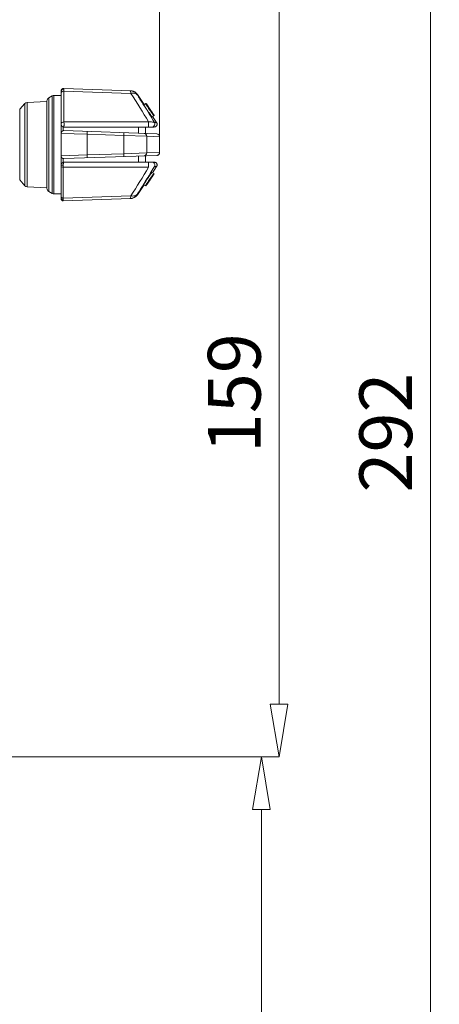
# Model space of a CAD drawing. Units: millimetres. Extents: x 15 to 1170, y 18 to 824.
# Drawn here: x 543 to 602, y 525 to 665 of the extents above; entities that cross this region are included whole.
import ezdxf

# ---------------------------------------------------------------- set-up
doc = ezdxf.new("R2010")
doc.units = ezdxf.units.MM
doc.layers.add('SLD-0', color=7, linetype='Continuous')
doc.layers.add('标注线', color=7, linetype='Continuous', lineweight=15)
doc.styles.add('SLDTEXTSTYLE0', font='TXT', dxfattribs={"width": 0.7})
doc.dimstyles.new('SLDDIMSTYLE0', dxfattribs={"dimtxt": 7.5, "dimasz": 3.302, "dimexe": 0, "dimexo": 0.0625, "dimgap": 1.875, "dimtad": 1, "dimdec": 0, "dimrnd": 1e-09, "dimzin": 12, "dimdsep": 46, "dimtxsty": 'SLDTEXTSTYLE0', "dimblk1": 'NONE', "dimblk2": 'NONE', "dimsah": 1, "dimcen": 0.09, "dimadec": 0, "dimazin": 3, "dimtfac": 1, "dimtdec": 1, "dimtofl": 0, "dimtmove": 0, "dimatfit": 3, "dimldrblk": 'NONE', "dimfxl": 0, "dimfrac": 2, "dimtolj": 1, "dimtzin": 12, "dimarcsym": 0})

# ---------------------------------------------------------------- blocks, each defined once
blk = doc.blocks.new('_D')
at = {"layer": '标注线'}
for p, q in [((309.16, 758.47), (316.66, 759.72)), ((316.66, 757.22), (316.66, 759.72)), ((555.26, 759.72), (562.76, 758.47)), ((555.26, 759.72), (555.26, 757.22)), ((309.16, 647.53), (309.16, 758.47)), ((316.66, 757.22), (309.16, 758.47)), ((316.66, 758.47), (555.26, 758.47)), ((562.76, 758.47), (555.26, 757.22)), ((562.76, 648.66), (562.76, 758.47))]:
    blk.add_line(p, q, dxfattribs=at)
at = {"layer": '标注线', "insert": (430.69, 768.58), "char_height": 7.5, "attachment_point": 1, "style": 'SLDTEXTSTYLE0'}
blk.add_mtext('255', dxfattribs=at)
blk = doc.blocks.new('_NONE')
blk = doc.blocks.new('_D_2')
at = {"layer": '标注线'}
for p, q in [((515.19, 719.53), (579.72, 719.53)), ((578.47, 712.03), (579.72, 719.53)), ((579.72, 719.53), (580.97, 712.03)), ((578.47, 712.03), (580.97, 712.03)), ((579.72, 712.03), (579.72, 568.03)), ((579.72, 560.53), (578.47, 568.03)), ((580.97, 568.03), (578.47, 568.03)), ((580.97, 568.03), (579.72, 560.53)), ((504.29, 560.53), (579.72, 560.53))]:
    blk.add_line(p, q, dxfattribs=at)
at = {"layer": '标注线', "insert": (569.61, 603.7), "char_height": 7.5, "attachment_point": 1, "rotation": 90, "style": 'SLDTEXTSTYLE0'}
blk.add_mtext('159', dxfattribs=at)
blk = doc.blocks.new('_D_3')
at = {"layer": '标注线'}
for p, q in [((515.19, 719.53), (601.23, 719.53)), ((599.98, 712.03), (601.23, 719.53)), ((601.23, 719.53), (602.48, 712.03)), ((599.98, 712.03), (602.48, 712.03)), ((601.23, 435.03), (601.23, 712.03)), ((601.23, 427.53), (599.98, 435.03)), ((602.48, 435.03), (599.98, 435.03)), ((602.48, 435.03), (601.23, 427.53)), ((515.26, 427.53), (601.23, 427.53))]:
    blk.add_line(p, q, dxfattribs=at)
at = {"layer": '标注线', "insert": (591.13, 598.11), "char_height": 7.5, "attachment_point": 1, "rotation": 90, "style": 'SLDTEXTSTYLE0'}
blk.add_mtext('292', dxfattribs=at)
blk = doc.blocks.new('_D_5')
at = {"layer": '标注线'}
for p, q in [((505.28, 560.56), (577.21, 560.56)), ((575.96, 553.06), (577.21, 560.56)), ((577.21, 560.56), (578.46, 553.06)), ((575.96, 553.06), (578.46, 553.06)), ((577.21, 553.06), (577.21, 435.03)), ((577.21, 427.53), (575.96, 435.03)), ((578.46, 435.03), (575.96, 435.03)), ((578.46, 435.03), (577.21, 427.53)), ((515.26, 427.53), (577.21, 427.53))]:
    blk.add_line(p, q, dxfattribs=at)
at = {"layer": '标注线', "insert": (567.11, 487.51), "char_height": 7.5, "attachment_point": 1, "rotation": 90, "style": 'SLDTEXTSTYLE0'}
blk.add_mtext('133', dxfattribs=at)

msp = doc.modelspace()

# ---------------------------------------------------------------- linework, layer by layer
at = {"layer": 'SLD-0', "lineweight": 0}
for p, q in [((548.76, 639.84), (548.76, 655.12)), ((549.18, 655.52), (558.66, 655.19)), ((549.18, 655.44), (549.18, 655.42)), ((558.69, 654.81), (549.18, 655.15)), ((549.18, 650.76), (549.18, 655.15)), ((558.76, 655.18), (558.66, 655.19)), ((558.86, 655.16), (558.76, 655.18)), ((558.96, 655.14), (558.86, 655.16)), ((559.05, 655.11), (558.96, 655.14)), ((559.14, 655.07), (559.05, 655.11)), ((559.23, 655.02), (559.14, 655.07)), ((559.32, 654.96), (559.23, 655.02)), ((559.4, 654.9), (559.32, 654.96)), ((559.47, 654.83), (559.4, 654.9)), ((559.54, 654.75), (559.47, 654.83)), ((559.61, 654.67), (559.54, 654.75)), ((543.62, 653.37), (542.89, 652.55)), ((543.62, 641.7), (543.62, 653.37)), ((546.76, 653.68), (543.97, 653.53)), ((543.97, 641.53), (543.97, 653.53)), ((546.76, 641.32), (546.76, 653.74)), ((547.51, 654.47), (547.01, 654.18)), ((547.01, 640.89), (547.01, 654.18)), ((547.51, 640.6), (547.51, 654.47)), ((548.76, 654.53), (547.76, 654.53)), ((547.76, 640.53), (547.76, 654.53)), ((559.55, 654.67), (559.61, 654.67)), ((560.58, 653.24), (559.61, 654.67)), ((560.82, 653.39), (560.52, 653.2)), ((561.52, 652.4), (560.89, 653.32)), ((542.89, 642.51), (542.89, 652.55)), ((561.15, 652.91), (561.14, 652.91)), ((561.17, 652.89), (561.22, 652.82)), ((561.39, 652.55), (561.35, 652.62)), ((561.42, 652.52), (561.35, 652.62)), ((561.57, 652.28), (561.43, 652.49)), ((561.64, 652.17), (561.57, 652.28)), ((561.64, 652.18), (561.6, 652.24)), ((561.73, 652.05), (561.64, 652.18)), ((561.71, 652.06), (561.64, 652.17)), ((561.65, 652.18), (561.7, 652.11)), ((561.7, 652.11), (561.75, 652.04)), ((561.78, 651.96), (561.71, 652.06)), ((561.76, 651.95), (561.78, 651.96)), ((549.18, 650.76), (549.16, 650.76)), ((549.18, 650.76), (561.19, 650.76)), ((562, 651.68), (561.69, 651.49)), ((562.34, 650.66), (561.75, 651.53)), ((561.94, 651.78), (561.91, 651.81)), ((562.02, 650.66), (562.34, 650.66)), ((562.35, 650.64), (562.34, 650.66)), ((562.37, 650.6), (562.35, 650.64)), ((562.39, 650.56), (562.37, 650.6)), ((562.4, 650.52), (562.39, 650.56)), ((562.41, 650.47), (562.4, 650.52)), ((552.47, 649), (548.76, 649.12)), ((549.06, 649.51), (549.06, 650.05)), ((549.16, 650.03), (562.01, 650.03)), ((549.18, 649.52), (562.38, 649.06)), ((559.76, 650.03), (559.76, 649.15)), ((560.76, 650.03), (560.76, 649.11)), ((562.01, 650.03), (562.06, 650.04)), ((562.06, 650.04), (562.1, 650.04)), ((562.1, 650.04), (562.14, 650.06)), ((562.14, 650.06), (562.18, 650.07)), ((562.18, 650.07), (562.22, 650.09)), ((562.22, 650.09), (562.26, 650.12)), ((562.26, 650.12), (562.29, 650.15)), ((562.29, 650.15), (562.32, 650.18)), ((562.32, 650.18), (562.35, 650.22)), ((562.35, 650.22), (562.37, 650.26)), ((562.37, 650.26), (562.39, 650.3)), ((562.39, 650.3), (562.4, 650.34)), ((562.4, 650.34), (562.41, 650.38)), ((562.41, 650.43), (562.41, 650.47)), ((562.41, 650.38), (562.41, 650.43)), ((557.69, 648.82), (552.47, 649)), ((552.47, 646.06), (552.47, 649)), ((560.94, 648.72), (557.69, 648.82)), ((557.69, 648.82), (557.69, 646.24)), ((562.76, 648.66), (560.94, 648.72)), ((560.94, 646.35), (560.94, 648.72)), ((562.76, 648.66), (562.76, 646.41)), ((557.69, 646.24), (560.94, 646.35)), ((560.94, 646.35), (562.76, 646.41)), ((562.74, 646.29), (562.75, 646.33)), ((562.75, 646.33), (562.76, 646.36)), ((562.76, 646.4), (562.76, 646.41)), ((562.76, 646.36), (562.76, 646.4)), ((548.76, 645.95), (552.47, 646.06)), ((549.06, 645.02), (549.06, 645.56)), ((562.01, 645.03), (549.16, 645.03)), ((562.38, 646.01), (549.18, 645.55)), ((552.47, 646.06), (557.69, 646.24)), ((559.76, 645.92), (559.76, 645.03)), ((560.76, 645.03), (560.76, 645.95)), ((562.06, 645.03), (562.01, 645.03)), ((562.1, 645.02), (562.06, 645.03)), ((562.14, 645.01), (562.1, 645.02)), ((562.18, 644.99), (562.14, 645.01)), ((562.22, 644.97), (562.18, 644.99)), ((562.26, 644.95), (562.22, 644.97)), ((562.29, 644.92), (562.26, 644.95)), ((562.38, 646.01), (562.42, 646.01)), ((562.42, 646.01), (562.46, 646.02)), ((562.46, 646.02), (562.5, 646.03)), ((562.5, 646.03), (562.54, 646.05)), ((562.54, 646.05), (562.58, 646.07)), ((562.58, 646.07), (562.61, 646.1)), ((562.61, 646.1), (562.64, 646.12)), ((562.64, 646.12), (562.67, 646.15)), ((562.67, 646.15), (562.69, 646.18)), ((562.69, 646.18), (562.71, 646.22)), ((562.71, 646.22), (562.73, 646.25)), ((562.73, 646.25), (562.74, 646.29)), ((549.08, 644.63), (548.76, 644.63)), ((561.19, 644.31), (549.07, 644.31)), ((549.07, 639.92), (549.07, 644.31)), ((561.99, 643.36), (561.67, 643.55)), ((561.73, 643.51), (562.34, 644.41)), ((562.34, 644.41), (562.02, 644.41)), ((562.32, 644.88), (562.29, 644.92)), ((562.35, 644.85), (562.32, 644.88)), ((562.34, 644.41), (562.35, 644.43)), ((562.37, 644.81), (562.35, 644.85)), ((562.35, 644.43), (562.37, 644.47)), ((562.39, 644.77), (562.37, 644.81)), ((562.37, 644.47), (562.39, 644.51)), ((562.4, 644.73), (562.39, 644.77)), ((562.39, 644.51), (562.4, 644.55)), ((562.41, 644.68), (562.4, 644.73)), ((562.4, 644.55), (562.41, 644.59)), ((562.41, 644.64), (562.41, 644.68)), ((562.41, 644.59), (562.41, 644.64)), ((543.62, 641.7), (542.89, 642.51)), ((561.18, 642.19), (561.07, 642.02)), ((561.07, 642.02), (561.18, 642.19)), ((561.14, 642.22), (561.12, 642.23)), ((561.18, 642.19), (561.4, 642.51)), ((561.55, 642.86), (561.57, 642.85)), ((561.64, 642.99), (561.65, 643)), ((561.98, 643.35), (561.99, 643.36)), ((561.99, 643.36), (561.99, 643.36)), ((546.76, 641.39), (543.97, 641.53)), ((547.51, 640.6), (547.01, 640.89)), ((559.61, 640.4), (560.56, 641.8)), ((560.47, 641.86), (560.45, 641.83)), ((560.8, 641.66), (560.5, 641.84)), ((561.07, 642.02), (560.92, 641.8)), ((560.92, 641.8), (561.07, 642.02)), ((548.76, 640.53), (547.76, 640.53)), ((549.07, 639.92), (558.69, 640.25)), ((558.66, 639.88), (549.07, 639.54)), ((558.66, 639.88), (558.76, 639.89)), ((558.76, 639.89), (558.86, 639.9)), ((558.86, 639.9), (558.96, 639.93)), ((558.96, 639.93), (559.05, 639.96)), ((559.05, 639.96), (559.14, 640)), ((559.14, 640), (559.23, 640.05)), ((559.23, 640.05), (559.32, 640.11)), ((559.32, 640.11), (559.4, 640.17)), ((559.4, 640.17), (559.47, 640.24)), ((559.47, 640.24), (559.54, 640.31)), ((559.54, 640.31), (559.61, 640.4)), ((559.61, 640.4), (559.55, 640.4))]:
    msp.add_line(p, q, dxfattribs=at)
for centre, radius, start, end in [((549.16, 655.12), 0.4, 88, 180), ((549.16, 654.65), 0.492, 88.3737, 90), ((482.66, 655.45), 66.51, 359.7358, 359.9751), ((558.56, 653.99), 1.2, 34.3131, 87.9968), ((450.39, 585.38), 128.65, 30.5432, 32.6636), ((543.99, 653.03), 0.5, 93, 138), ((547.26, 653.74), 0.5, 120, 180), ((547.76, 654.03), 0.5, 90, 120), ((451.16, 585.01), 128.84, 31.9443, 32.6464), ((555.38, 649.32), 6.79, 35.3765, 36.0224), ((452.14, 585.62), 127.69, 30.6209, 31.9446), ((516.17, 621.86), 54.67, 34.5888, 34.7671), ((584.8, 668.53), 28.43, 213.4821, 215.2108), ((592.92, 674.13), 38.23, 213.7022, 213.8409), ((526.45, 628.65), 42.31, 33.7599, 34.9183), ((414.57, 555.7), 175.88, 33.386, 33.5513), ((575.64, 662.39), 17.33, 213.3719, 213.6849), ((480.25, 597.11), 98.28, 34.3007, 34.5251), ((582.99, 667.29), 26.16, 213.6897, 214.4358), ((414.78, 555.15), 176.02, 33.476, 33.5983), ((585.65, 669.09), 29.37, 214.3953, 214.6246), ((535.52, 634.8), 31.38, 33.8018, 34.3839), ((549.65, 644.25), 14.38, 33.3369, 33.8308), ((592.5, 673.69), 37.63, 214.8504, 214.9898), ((536.33, 635.27), 30.41, 33.6089, 33.7365), ((556.72, 648.9), 5.93, 32.7749, 33.374), ((561.85, 652.16), 0.165, 219.6927, 220.1697), ((574.47, 660.95), 15.56, 215.2957, 215.999), ((554.71, 647.11), 8.59, 32.9121, 33.243), ((573.52, 659.87), 14.13, 214.9285, 215.1887), ((566.63, 655.01), 5.7, 215.1866, 215.4162), ((561.69, 650.43), 0.4, 359.9646, 34.2796), ((549.16, 650.43), 0.4, 180, 270), ((549.16, 649.12), 0.4, 88, 180), ((562.36, 648.66), 0.4, 0, 87.9787), ((549.16, 645.95), 0.4, 180, 272), ((549.16, 644.63), 0.4, 90, 180), ((549.06, 644.68), 0.369, 270, 271.6263), ((450.01, 709.92), 129.09, 327.3401, 329.4531), ((452.49, 709.23), 127.27, 328.334, 329.3808), ((451.69, 709.72), 128.21, 328.0437, 328.3353), ((580.28, 629.51), 23.01, 146.5519, 146.7714), ((539.17, 657.51), 26.78, 324.7737, 324.9647), ((584.5, 626.72), 28.08, 144.7721, 146.5417), ((591.45, 621.88), 36.48, 146.209, 146.3464), ((535, 660.43), 31.87, 324.9637, 325.1333), ((568.6, 637.41), 8.91, 146.9847, 147.2023), ((599.82, 616.26), 46.56, 145.4816, 146.1905), ((571.14, 635.61), 11.95, 146.5925, 146.7999), ((545.59, 653.1), 19.02, 324.9876, 325.132), ((528.87, 664.72), 39.38, 325.1754, 325.9385), ((598.39, 617.24), 44.83, 145.2428, 145.4846), ((581.05, 629.13), 23.79, 144.9231, 145.4607), ((537.04, 659.23), 29.54, 325.8884, 326.2958), ((579.72, 630.08), 22.23, 144.5259, 144.751), ((594.7, 619.8), 40.34, 145.1133, 145.2421), ((572.89, 634.86), 13.82, 144.5495, 144.929), ((534.87, 660.73), 32.14, 326.1857, 326.3538), ((591.66, 621.93), 36.63, 144.9765, 145.1132), ((550.1, 650.5), 13.83, 326.3473, 326.5265), ((539.19, 657.86), 26.96, 326.3527, 326.5424), ((514.43, 674.79), 56.99, 325.9388, 326.0954), ((556.56, 646.73), 6.37, 326.8996, 327.3428), ((577.7, 632.31), 19.21, 145.0372, 145.226), ((568.9, 638.46), 8.47, 144.883, 145.038), ((543.99, 642.03), 0.5, 222, 267), ((547.26, 641.32), 0.5, 180, 240), ((451.14, 710.06), 128.86, 327.3536, 328.0252), ((555.56, 645.58), 6.55, 323.9918, 324.4697), ((552.02, 648.12), 10.91, 324.4471, 324.6424), ((547.76, 641.03), 0.5, 240, 270), ((549.06, 639.84), 0.3, 180, 272), ((549.06, 640.29), 0.369, 270, 271.6263), ((427.09, 639.55), 121.98, 0.0431, 0.1736), ((558.56, 641.08), 1.2, 272.0032, 325.6869)]:
    msp.add_arc(centre, radius, start, end, dxfattribs=at)
for points, knots in [([(549.18, 655.42), (549.07, 655.43), (548.86, 655.35), (548.76, 655.14), (548.76, 655.04)], [0, 0, 0, 0, 0.508807, 1, 1, 1, 1]), ([(548.77, 654.89), (548.79, 654.96), (548.91, 655.1), (549.08, 655.15), (549.16, 655.15)], [0, 0, 0, 0, 0.477214, 1, 1, 1, 1]), ([(549.18, 655.52), (549.18, 655.52), (549.17, 655.51), (549.18, 655.5), (549.18, 655.47), (549.18, 655.45), (549.18, 655.44)], [0, 0, 0, 0, 0.063352, 0.251964, 0.564609, 1, 1, 1, 1]), ([(558.69, 654.81), (558.67, 654.9), (558.64, 655.02), (558.61, 655.15), (558.6, 655.19)], [0, 0, 0, 0, 0.684995, 1, 1, 1, 1]), ([(558.6, 655.19), (558.6, 655.19), (558.6, 655.19), (558.6, 655.19), (558.6, 655.19)], [0, 0, 0, 0, 0.752735, 1, 1, 1, 1]), ([(558.69, 654.81), (558.87, 654.85), (559.24, 654.85), (559.55, 654.65), (559.64, 654.51)], [0, 0, 0, 0, 0.534867, 1, 1, 1, 1]), ([(559.64, 654.51), (559.63, 654.54), (559.61, 654.57), (559.57, 654.62), (559.56, 654.64), (559.55, 654.67), (559.55, 654.67)], [0, 0, 0, 0, 0.42346, 0.742251, 0.938036, 1, 1, 1, 1]), ([(560.77, 653.36), (560.78, 653.36), (560.79, 653.34), (560.81, 653.33), (560.84, 653.28), (560.88, 653.23), (560.94, 653.15), (561.02, 653.03), (561.09, 652.94), (561.14, 652.87)], [0, 0, 0, 0, 0.019022, 0.071462, 0.157035, 0.273973, 0.420016, 0.592091, 1, 1, 1, 1]), ([(561.09, 652.84), (561.04, 652.91), (560.98, 653.01), (560.9, 653.13), (560.86, 653.21), (560.82, 653.27), (560.79, 653.32), (560.78, 653.34), (560.77, 653.36), (560.77, 653.36)], [0, 0, 0, 0, 0.409154, 0.581484, 0.727552, 0.844308, 0.929527, 0.981488, 1, 1, 1, 1]), ([(560.82, 653.38), (560.82, 653.38), (560.82, 653.38), (560.82, 653.39), (560.82, 653.39)], [0, 0, 0, 0, 0.72292, 1, 1, 1, 1]), ([(560.91, 653.23), (560.89, 653.27), (560.86, 653.32), (560.83, 653.36), (560.82, 653.38)], [0, 0, 0, 0, 0.672129, 1, 1, 1, 1]), ([(560.83, 653.37), (560.83, 653.37), (560.85, 653.35), (560.86, 653.33), (560.87, 653.32)], [0, 0, 0, 0, 0.182376, 1, 1, 1, 1]), ([(560.52, 653.2), (560.52, 653.2), (560.52, 653.19), (560.53, 653.18), (560.54, 653.16), (560.56, 653.11), (560.61, 653.04), (560.68, 652.93), (560.76, 652.8), (560.89, 652.6), (561.08, 652.33), (561.26, 652.06), (561.4, 651.86), (561.49, 651.74), (561.57, 651.63), (561.62, 651.56), (561.65, 651.53), (561.67, 651.51), (561.68, 651.5), (561.69, 651.49), (561.69, 651.49)], [0, 0, 0, 0, 0.002746, 0.010016, 0.021944, 0.038467, 0.084598, 0.146689, 0.222345, 0.308646, 0.499632, 0.690578, 0.776867, 0.852557, 0.914752, 0.961059, 0.977694, 0.989746, 0.997144, 1, 1, 1, 1]), ([(561.11, 652.92), (561.09, 652.95), (561.03, 653.06), (560.96, 653.16), (560.91, 653.23)], [0, 0, 0, 0, 0.289827, 1, 1, 1, 1]), ([(560.92, 653.25), (560.93, 653.24), (560.98, 653.16), (561.03, 653.09), (561.07, 653.03)], [0, 0, 0, 0, 0.211581, 1, 1, 1, 1]), ([(561.69, 652.02), (561.69, 652.02), (561.68, 652.04), (561.66, 652.06), (561.62, 652.1), (561.58, 652.16), (561.53, 652.23), (561.45, 652.34), (561.34, 652.49), (561.24, 652.65), (561.17, 652.76), (561.12, 652.83), (561.08, 652.89), (561.05, 652.94), (561.04, 652.97), (561.03, 652.98), (561.03, 652.99)], [0, 0, 0, 0, 0.010152, 0.03883, 0.085141, 0.147332, 0.223015, 0.309327, 0.500329, 0.691388, 0.777734, 0.853407, 0.915519, 0.961665, 0.99011, 1, 1, 1, 1]), ([(561.03, 652.99), (561.03, 652.99), (561.04, 652.97), (561.06, 652.95), (561.1, 652.9), (561.14, 652.85), (561.19, 652.78), (561.27, 652.66), (561.37, 652.51), (561.48, 652.36), (561.55, 652.25), (561.6, 652.17), (561.64, 652.11), (561.67, 652.06), (561.68, 652.04), (561.69, 652.02), (561.69, 652.02)], [0, 0, 0, 0, 0.010136, 0.038792, 0.085083, 0.147264, 0.222943, 0.309257, 0.500276, 0.691359, 0.777721, 0.853406, 0.915529, 0.961681, 0.990123, 1, 1, 1, 1]), ([(561.07, 653.01), (561.07, 653.01), (561.07, 653.01), (561.08, 653), (561.09, 652.99), (561.1, 652.96), (561.13, 652.92), (561.16, 652.88), (561.17, 652.86)], [0, 0, 0, 0, 0.017108, 0.066495, 0.148058, 0.261182, 0.576655, 1, 1, 1, 1]), ([(561.15, 652.91), (561.14, 652.93), (561.12, 652.95), (561.1, 652.99), (561.08, 653), (561.07, 653.01), (561.07, 653.01)], [0, 0, 0, 0, 0.42689, 0.741231, 0.933788, 1, 1, 1, 1]), ([(561.94, 651.65), (561.94, 651.65), (561.93, 651.66), (561.91, 651.68), (561.88, 651.73), (561.83, 651.78), (561.78, 651.85), (561.69, 651.97), (561.62, 652.07), (561.57, 652.14)], [0, 0, 0, 0, 0.019084, 0.071611, 0.15726, 0.274248, 0.420301, 0.592336, 1, 1, 1, 1]), ([(561.66, 652.11), (561.7, 652.04), (561.76, 651.96), (561.83, 651.85), (561.87, 651.78), (561.9, 651.73), (561.93, 651.69), (561.94, 651.67), (561.95, 651.65), (561.94, 651.65)], [0, 0, 0, 0, 0.41254, 0.58482, 0.7302, 0.846025, 0.93034, 0.981658, 1, 1, 1, 1]), ([(561.73, 652.05), (561.73, 652.05), (561.73, 652.05), (561.72, 652.06), (561.71, 652.08), (561.7, 652.1), (561.7, 652.1)], [0, 0, 0, 0, 0.064963, 0.254686, 0.567889, 1, 1, 1, 1]), ([(561.73, 652.05), (561.73, 652.05), (561.73, 652.05), (561.73, 652.05), (561.73, 652.05)], [0, 0, 0, 0, 0.265042, 1, 1, 1, 1]), ([(561.75, 652.04), (561.76, 652.02), (561.81, 651.94), (561.86, 651.87), (561.9, 651.82)], [0, 0, 0, 0, 0.286309, 1, 1, 1, 1]), ([(549.16, 650.76), (549.06, 650.76), (548.91, 650.71), (548.78, 650.57), (548.76, 650.48), (548.76, 650.43)], [0, 0, 0, 0, 0.52995, 0.772441, 1, 1, 1, 1]), ([(549.16, 650.03), (549.16, 650.03), (549.17, 650.04), (549.17, 650.06), (549.17, 650.08), (549.18, 650.13), (549.18, 650.21), (549.19, 650.32), (549.19, 650.44), (549.18, 650.58), (549.18, 650.69), (549.18, 650.76)], [0, 0, 0, 0, 0.008569, 0.029485, 0.06309, 0.108688, 0.231221, 0.385199, 0.555549, 0.7256, 1, 1, 1, 1]), ([(561.19, 650.76), (561.38, 650.77), (561.64, 650.77), (561.91, 650.72), (561.99, 650.68), (562.02, 650.66)], [0.0000021, 0.0000021, 0.0000021, 0.0000021, 0.6945305, 0.8876199, 1, 1, 1, 1]), ([(561.19, 650.76), (561.19, 650.74), (561.2, 650.63), (561.2, 650.52), (561.2, 650.43)], [0, 0, 0, 0, 0.162492, 1, 1, 1, 1]), ([(561.96, 651.71), (561.95, 651.71), (561.93, 651.74), (561.91, 651.78), (561.89, 651.8)], [0, 0, 0, 0, 0.190799, 1, 1, 1, 1]), ([(561.93, 651.77), (561.94, 651.76), (561.95, 651.74), (561.97, 651.7), (561.98, 651.69), (561.99, 651.68), (561.99, 651.67)], [0, 0, 0, 0, 0.432181, 0.745317, 0.934981, 1, 1, 1, 1]), ([(561.99, 651.67), (561.98, 651.67), (561.97, 651.69), (561.97, 651.7), (561.96, 651.71)], [0, 0, 0, 0, 0.257293, 1, 1, 1, 1]), ([(562, 651.68), (562, 651.68), (562, 651.7), (561.99, 651.7), (561.99, 651.71)], [0, 0, 0, 0, 0.252137, 1, 1, 1, 1]), ([(552.47, 649), (552.47, 649.05), (552.48, 649.15), (552.48, 649.26), (552.47, 649.33), (552.47, 649.37), (552.47, 649.39), (552.46, 649.4), (552.46, 649.4)], [0, 0, 0, 0, 0.366249, 0.703551, 0.83269, 0.925844, 0.980095, 1, 1, 1, 1]), ([(557.68, 649.22), (557.68, 649.22), (557.69, 649.21), (557.69, 649.19), (557.69, 649.15), (557.7, 649.08), (557.7, 648.97), (557.69, 648.87), (557.69, 648.82)], [0, 0, 0, 0, 0.019905, 0.074156, 0.16731, 0.296449, 0.633751, 1, 1, 1, 1]), ([(560.94, 648.72), (560.94, 648.82), (560.86, 649.03), (560.65, 649.12), (560.56, 649.12)], [0, 0, 0, 0, 0.502282, 1, 1, 1, 1]), ([(561.2, 650.43), (561.2, 650.38), (561.2, 650.28), (561.19, 650.16), (561.19, 650.09), (561.18, 650.06), (561.18, 650.04), (561.18, 650.03), (561.17, 650.03)], [0, 0, 0, 0, 0.42363, 0.759017, 0.871247, 0.945028, 0.985374, 1, 1, 1, 1]), ([(561.69, 650.03), (561.78, 650.03), (561.99, 650.11), (562.09, 650.33), (562.09, 650.43)], [0, 0, 0, 0, 0.46837, 1, 1, 1, 1]), ([(560.94, 646.35), (560.94, 646.25), (560.86, 646.04), (560.65, 645.95), (560.56, 645.95)], [0, 0, 0, 0, 0.502265, 1, 1, 1, 1]), ([(549.16, 645.03), (549.15, 645.03), (549.12, 644.99), (549.1, 644.91), (549.08, 644.78), (549.08, 644.68), (549.08, 644.63)], [0, 0, 0, 0, 0.104469, 0.321143, 0.634038, 1, 1, 1, 1]), ([(552.46, 645.66), (552.46, 645.66), (552.47, 645.68), (552.47, 645.69), (552.47, 645.73), (552.48, 645.81), (552.48, 645.92), (552.47, 646.01), (552.47, 646.06)], [0, 0, 0, 0, 0.019905, 0.074156, 0.16731, 0.296449, 0.633751, 1, 1, 1, 1]), ([(557.69, 646.24), (557.69, 646.2), (557.7, 646.1), (557.7, 645.99), (557.69, 645.92), (557.69, 645.88), (557.69, 645.86), (557.68, 645.85), (557.68, 645.85)], [0, 0, 0, 0, 0.366249, 0.703551, 0.83269, 0.925844, 0.980095, 1, 1, 1, 1]), ([(561.17, 645.03), (561.18, 645.03), (561.18, 645.02), (561.18, 645.01), (561.19, 644.98), (561.19, 644.91), (561.2, 644.79), (561.2, 644.69), (561.2, 644.63)], [0, 0, 0, 0, 0.014626, 0.054972, 0.128753, 0.240983, 0.57637, 1, 1, 1, 1]), ([(561.69, 645.03), (561.75, 645.03), (561.9, 645), (562.06, 644.83), (562.11, 644.6), (562.05, 644.46), (562.02, 644.41)], [0, 0, 0, 0, 0.2303711, 0.499642, 0.7691942, 0.999987, 0.999987, 0.999987, 0.999987]), ([(548.76, 644.55), (548.76, 644.49), (548.84, 644.35), (548.99, 644.31), (549.06, 644.31)], [0, 0, 0, 0, 0.461939, 1, 1, 1, 1]), ([(549.08, 644.63), (549.08, 644.6), (549.08, 644.49), (549.08, 644.39), (549.07, 644.31)], [0, 0, 0, 0, 0.289814, 1, 1, 1, 1]), ([(560.5, 641.84), (560.5, 641.84), (560.51, 641.85), (560.51, 641.86), (560.52, 641.89), (560.55, 641.93), (560.59, 642.01), (560.66, 642.11), (560.74, 642.24), (560.88, 642.45), (561.06, 642.72), (561.24, 642.98), (561.39, 643.18), (561.48, 643.31), (561.55, 643.41), (561.61, 643.48), (561.64, 643.52), (561.65, 643.54), (561.66, 643.55), (561.67, 643.55), (561.67, 643.55)], [0, 0, 0, 0, 0.002746, 0.010017, 0.021945, 0.038469, 0.084601, 0.14669, 0.222342, 0.30864, 0.499624, 0.690584, 0.776875, 0.852559, 0.914748, 0.961055, 0.977691, 0.989744, 0.997143, 1, 1, 1, 1]), ([(561.2, 644.63), (561.2, 644.6), (561.2, 644.49), (561.19, 644.38), (561.19, 644.31)], [0, 0, 0, 0, 0.329701, 1, 1, 1, 1]), ([(561.02, 642.12), (560.99, 642.06), (560.93, 641.98), (560.86, 641.87), (560.83, 641.81), (560.8, 641.76), (560.77, 641.72), (560.77, 641.7), (560.76, 641.69), (560.76, 641.69)], [0, 0, 0, 0, 0.413849, 0.586038, 0.731073, 0.846493, 0.930455, 0.981586, 1, 1, 1, 1]), ([(561.01, 642.06), (561.02, 642.08), (561.06, 642.14), (561.09, 642.19), (561.12, 642.23)], [0, 0, 0, 0, 0.318436, 1, 1, 1, 1]), ([(561.14, 642.22), (561.11, 642.18), (561.07, 642.13), (561.03, 642.07), (561.02, 642.06)], [0, 0, 0, 0, 0.685326, 1, 1, 1, 1]), ([(561.07, 642.05), (561.08, 642.06), (561.11, 642.11), (561.15, 642.15), (561.17, 642.19)], [0, 0, 0, 0, 0.171904, 1, 1, 1, 1]), ([(561.14, 642.16), (561.13, 642.15), (561.11, 642.11), (561.08, 642.08), (561.07, 642.06)], [0, 0, 0, 0, 0.317066, 1, 1, 1, 1]), ([(561.13, 642.26), (561.17, 642.31), (561.3, 642.51), (561.44, 642.71), (561.55, 642.86)], [0, 0, 0, 0, 0.239801, 1, 1, 1, 1]), ([(561.45, 642.62), (561.42, 642.58), (561.32, 642.44), (561.23, 642.3), (561.16, 642.19)], [0, 0, 0, 0, 0.267147, 1, 1, 1, 1]), ([(561.55, 642.86), (561.56, 642.88), (561.59, 642.92), (561.62, 642.96), (561.64, 642.99)], [0, 0, 0, 0, 0.303989, 1, 1, 1, 1]), ([(561.66, 643), (561.66, 642.99), (561.63, 642.94), (561.6, 642.89), (561.57, 642.85)], [0, 0, 0, 0, 0.16367, 1, 1, 1, 1]), ([(561.93, 643.4), (561.93, 643.4), (561.92, 643.38), (561.9, 643.37), (561.87, 643.33), (561.83, 643.29), (561.79, 643.23), (561.71, 643.12), (561.65, 643.04), (561.61, 642.98)], [0, 0, 0, 0, 0.018994, 0.070694, 0.155086, 0.270737, 0.415756, 0.587652, 1, 1, 1, 1]), ([(561.72, 643), (561.71, 643), (561.71, 642.98), (561.69, 642.97), (561.66, 642.92), (561.64, 642.89), (561.63, 642.88)], [0, 0, 0, 0, 0.06662, 0.260235, 0.574952, 1, 1, 1, 1]), ([(561.64, 642.87), (561.65, 642.89), (561.67, 642.93), (561.7, 642.97), (561.72, 642.99)], [0, 0, 0, 0, 0.380043, 1, 1, 1, 1]), ([(561.65, 643), (561.66, 643.01), (561.66, 643.01), (561.67, 643.03), (561.67, 643.02)], [0, 0, 0, 0, 0.735218, 1, 1, 1, 1]), ([(561.87, 643.24), (561.85, 643.22), (561.79, 643.12), (561.72, 643.03), (561.66, 642.95)], [0, 0, 0, 0, 0.205912, 1, 1, 1, 1]), ([(561.68, 643), (561.72, 643.05), (561.77, 643.13), (561.83, 643.22), (561.87, 643.28), (561.89, 643.33), (561.92, 643.36), (561.92, 643.38), (561.93, 643.39), (561.93, 643.4)], [0, 0, 0, 0, 0.416252, 0.588315, 0.732807, 0.847643, 0.931002, 0.9817, 1, 1, 1, 1]), ([(561.73, 643), (561.75, 643.02), (561.8, 643.11), (561.86, 643.19), (561.9, 643.25)], [0, 0, 0, 0, 0.293216, 1, 1, 1, 1]), ([(561.94, 643.34), (561.94, 643.33), (561.91, 643.3), (561.89, 643.27), (561.87, 643.24)], [0, 0, 0, 0, 0.191181, 1, 1, 1, 1]), ([(561.93, 643.29), (561.93, 643.3), (561.94, 643.32), (561.96, 643.35), (561.97, 643.36), (561.97, 643.37), (561.97, 643.37)], [0, 0, 0, 0, 0.433031, 0.745689, 0.934785, 1, 1, 1, 1]), ([(561.97, 643.37), (561.97, 643.37), (561.96, 643.35), (561.95, 643.35), (561.94, 643.34)], [0, 0, 0, 0, 0.257071, 1, 1, 1, 1]), ([(561.99, 643.36), (561.99, 643.36), (561.98, 643.34), (561.97, 643.34), (561.97, 643.33)], [0, 0, 0, 0, 0.251947, 1, 1, 1, 1]), ([(560.76, 641.69), (560.76, 641.68), (560.77, 641.7), (560.79, 641.71), (560.81, 641.74), (560.84, 641.78), (560.88, 641.84), (560.95, 641.93), (561.01, 642.01), (561.04, 642.06)], [0, 0, 0, 0, 0.01894, 0.070168, 0.153862, 0.268818, 0.413207, 0.584951, 1, 1, 1, 1]), ([(560.89, 641.8), (560.87, 641.77), (560.84, 641.72), (560.81, 641.68), (560.8, 641.66)], [0, 0, 0, 0, 0.673026, 1, 1, 1, 1]), ([(560.8, 641.66), (560.8, 641.66), (560.8, 641.66), (560.8, 641.66), (560.8, 641.66)], [0, 0, 0, 0, 0.721106, 1, 1, 1, 1]), ([(560.82, 641.67), (560.82, 641.68), (560.83, 641.7), (560.85, 641.71), (560.86, 641.73)], [0, 0, 0, 0, 0.185781, 1, 1, 1, 1]), ([(561.08, 642.1), (561.06, 642.07), (561, 641.97), (560.93, 641.87), (560.89, 641.8)], [0, 0, 0, 0, 0.290764, 1, 1, 1, 1]), ([(561.01, 642.06), (561.01, 642.06), (561.01, 642.06), (561.01, 642.06), (561.01, 642.06)], [0, 0, 0, 0, 0.314764, 1, 1, 1, 1]), ([(561.07, 642.06), (561.07, 642.05), (561.07, 642.04), (561.05, 642.03), (561.06, 642.03)], [0, 0, 0, 0, 0.745746, 1, 1, 1, 1]), ([(548.79, 640.07), (548.78, 640.07), (548.77, 640.1), (548.76, 640.14), (548.76, 640.16)], [0, 0, 0, 0, 0.266368, 1, 1, 1, 1]), ([(549.07, 639.64), (549, 639.64), (548.83, 639.69), (548.76, 639.85), (548.76, 639.93)], [0, 0, 0, 0, 0.508807, 1, 1, 1, 1]), ([(549.06, 639.92), (549.01, 639.92), (548.9, 639.94), (548.81, 640.02), (548.79, 640.07)], [0, 0, 0, 0, 0.510186, 1, 1, 1, 1]), ([(549.07, 639.64), (549.07, 639.63), (549.07, 639.6), (549.07, 639.57), (549.07, 639.56), (549.07, 639.54), (549.07, 639.54)], [0, 0, 0, 0, 0.435212, 0.747916, 0.936656, 1, 1, 1, 1]), ([(558.6, 639.88), (558.6, 639.88), (558.6, 639.88), (558.6, 639.89), (558.61, 639.91), (558.61, 639.92)], [0, 0, 0, 0, 0.061955, 0.2503, 1, 1, 1, 1]), ([(558.61, 639.92), (558.62, 639.94), (558.64, 640.05), (558.67, 640.16), (558.69, 640.25)], [0, 0, 0, 0, 0.164009, 1, 1, 1, 1]), ([(559.64, 640.55), (559.55, 640.42), (559.24, 640.22), (558.87, 640.22), (558.69, 640.25)], [0, 0, 0, 0, 0.465133, 1, 1, 1, 1]), ([(559.55, 640.4), (559.55, 640.4), (559.56, 640.42), (559.57, 640.44), (559.61, 640.5), (559.63, 640.53), (559.64, 640.55)], [0, 0, 0, 0, 0.06197, 0.257612, 0.576405, 1, 1, 1, 1])]:
    msp.add_open_spline(points, degree=3, knots=knots, dxfattribs=at)
msp.add_open_spline([(548.76, 654.82), (548.76, 654.84), (548.76, 654.87), (548.77, 654.89)], degree=3, dxfattribs=at)

# ---------------------------------------------------------------- dimensions: what is measured, and where the dimension line sits
at = {"layer": '标注线'}
dim = msp.add_linear_dim(base=(309.16, 758.47), p1=(562.76, 648.66), p2=(309.16, 647.53), dimstyle='SLDDIMSTYLE0', dxfattribs=at)
dim.commit()
dim.dimension.update_dxf_attribs({"geometry": '_D', "text_midpoint": (437.23, 758.47), "dimtype": 160})
for base, p1, p2, picture, middle in [((579.72, 719.53), (504.29, 560.53), (515.19, 719.53), '_D_2', (579.72, 610.24)), ((601.23, 427.53), (515.19, 719.53), (515.26, 427.53), '_D_3', (601.23, 604.65)), ((572.41, 560.56), (515.26, 427.53), (505.28, 560.56), '_D_5', (572.41, 494.05))]:
    dim = msp.add_linear_dim(base=base, p1=p1, p2=p2, angle=90, dimstyle='SLDDIMSTYLE0', dxfattribs=at)
    dim.commit()
    dim.dimension.update_dxf_attribs({"geometry": picture, "text_midpoint": middle, "dimtype": 160})

doc.saveas('drawing.dxf')
